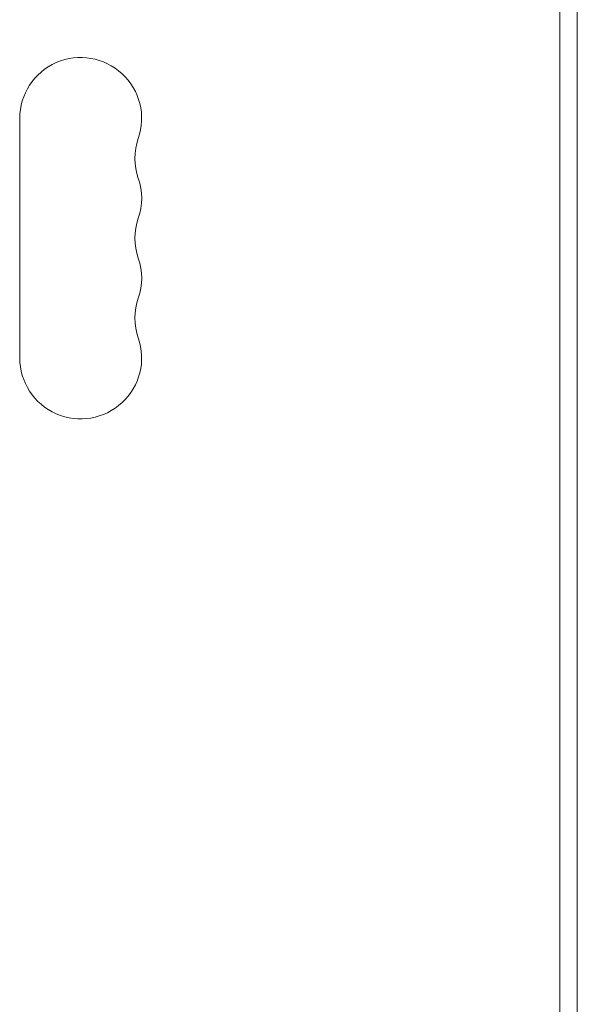
# Model space of a CAD drawing. Units: millimetres. Extents: x -5773 to 5862, y -4155 to 4309.
# Drawn here: x 1060 to 1188, y 739 to 965 of the extents above; entities that cross this region are included whole.
import ezdxf

# ---------------------------------------------------------------- set-up
doc = ezdxf.new("R2010")
doc.units = ezdxf.units.MM
doc.header["$LTSCALE"] = 20
doc.layers.add('2d', color=230, linetype='Continuous')

msp = doc.modelspace()

# ---------------------------------------------------------------- linework, layer by layer
at = {"layer": '2d', "lineweight": 0}
for p, q in [((1183.8, 602.07), (1183.8, 1578.15)), ((1187.8, 1578.15), (1187.8, 602.07)), ((1183.79, 1526.51), (1183.79, 653.71)), ((1059.79, 887.61), (1059.79, 942.61))]:
    msp.add_line(p, q, dxfattribs=at)
for centre, start, end in [((1073.79, 942.61), 340.8901, 180), ((1100.24, 933.44), 160.8901, 199.1099), ((1073.79, 924.28), 340.8901, 19.1098), ((1100.24, 915.11), 160.8901, 199.1099), ((1073.79, 905.94), 340.8901, 19.1098), ((1100.24, 896.78), 160.8901, 199.1099), ((1073.79, 887.61), 180, 19.1098)]:
    msp.add_arc(centre, 14, start, end, dxfattribs=at)

doc.saveas('drawing.dxf')
